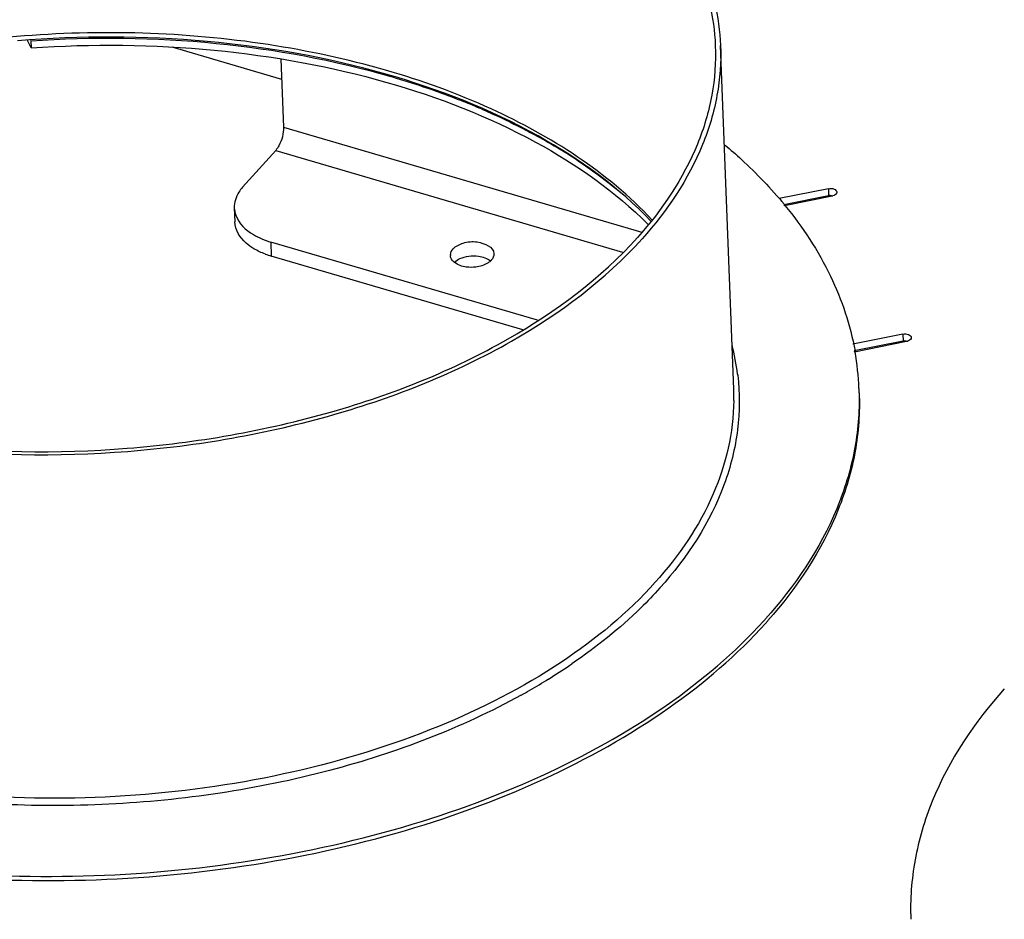
# Model space of a CAD drawing. Units: millimetres. Extents: x 0 to 4200, y 0 to 2970.
# Drawn here: x 2866 to 2979, y 1233 to 1336 of the extents above; entities that cross this region are included whole.
import ezdxf

# ---------------------------------------------------------------- set-up
doc = ezdxf.new("R2010")
doc.units = ezdxf.units.MM
doc.header["$LTSCALE"] = 231
for name, color, linetype in [('AANSLUITRING-150TEKEN', 7, 'CONTINUOUS'), ('INCA144-08510550TEKEN', 7, 'CONTINUOUS'), ('INCA168-00000000TEKEN', 7, 'CONTINUOUS'), ('PRISMAMANTEL-07010550TEKEN', 7, 'CONTINUOUS')]:
    doc.layers.add(name, color=color, linetype=linetype)

msp = doc.modelspace()

# ---------------------------------------------------------------- linework, layer by layer
at = {"layer": 'AANSLUITRING-150TEKEN', "color": 5, "linetype": 'Continuous'}
for p, q in [((2948.26, 1293.69), (2946.75, 1333.14)), ((2954.03, 1314.86), (2954.1, 1314.76)), ((2954.08, 1314.87), (2954.15, 1314.78)), ((2962.11, 1298.07), (2962.13, 1297.97)), ((2962.2, 1298.07), (2962.21, 1297.97)), ((2948.7, 1295.38), (2948.72, 1295.28))]:
    msp.add_line(p, q, dxfattribs=at)
msp.add_lwpolyline([(2948.7, 1295.38), (2948.71, 1295.31), (2948.71, 1295.28)], dxfattribs=at)
for centre, radius, start, end in [((2922.16, 1292.14), 26.74, 6.9558, 14.34), ((2931.58, 1292.56), 31.1, 2.2036, 10.0313), ((2922.36, 1292.7), 25.92, 0.043, 2.1869), ((2931.8, 1292.57), 30.89, 1.2881, 2.1875), ((2922.33, 1292.7), 25.95, 359.2498, 0.043), ((2911.08, 1304.01), 54.93, 317.7098, 318.0449), ((2911.47, 1303.19), 54.43, 318.0449, 318.4405), ((2889.98, 1320.28), 70.41, 301.715, 304.076), ((2891.44, 1318.09), 67.77, 304.0895, 304.3442), ((2887.58, 1324.15), 74.96, 299.7873, 301.7194), ((2886.08, 1326.75), 77.97, 298.9761, 299.7946)]:
    msp.add_arc(centre, radius, start, end, dxfattribs=at)
for points, knots in [([(2852.77, 1372.09), (2863.7, 1374.07), (2880.45, 1374.81), (2901.8, 1371.46), (2916.23, 1366.93), (2928.5, 1360.57), (2938.04, 1352.63), (2944.34, 1343.37), (2946.02, 1336.44), (2946.15, 1333.12)], [0, 0, 0, 0, 0.298791, 0.443943, 0.579991, 0.703629, 0.813393, 0.910574, 1, 1, 1, 1]), ([(2854.2, 1372.7), (2865.11, 1374.53), (2881.78, 1375.1), (2902.97, 1371.56), (2917.24, 1366.94), (2929.36, 1360.54), (2938.77, 1352.58), (2944.97, 1343.35), (2946.62, 1336.45), (2946.75, 1333.14)], [0, 0, 0, 0, 0.299509, 0.444509, 0.580259, 0.703601, 0.813196, 0.910399, 1, 1, 1, 1]), ([(2938.86, 1313.13), (2933.76, 1318.59), (2923.49, 1325.13), (2908.07, 1330.68), (2889.87, 1334.57), (2865.98, 1335.25), (2847.04, 1331.53), (2838.1, 1328.48)], [0, 0, 0, 0, 0.210641, 0.332182, 0.461895, 0.733639, 1, 1, 1, 1]), ([(2938.78, 1312.94), (2935.05, 1316.87), (2925.35, 1323.85), (2907.82, 1330.67), (2887.5, 1334.26), (2873.21, 1334.28), (2865.98, 1333.68)], [0, 0, 0, 0, 0.209193, 0.452136, 0.720295, 1, 1, 1, 1]), ([(2946.15, 1333.12), (2946.22, 1331.22), (2945.94, 1327.35), (2943.61, 1319.54), (2940.05, 1314.26), (2937.21, 1311.1)], [0, 0, 0, 0, 0.234031, 0.475239, 1, 1, 1, 1]), ([(2946.75, 1333.14), (2946.82, 1331.23), (2946.54, 1327.32), (2944.19, 1319.46), (2940.6, 1314.13), (2937.74, 1310.94)], [0, 0, 0, 0, 0.234031, 0.475239, 1, 1, 1, 1]), ([(2796.86, 1327.42), (2796.95, 1325), (2797.86, 1320.04), (2801.25, 1313.04), (2806.52, 1306.57), (2816.25, 1298.53), (2832.3, 1290.92), (2854.57, 1286.15), (2878.57, 1285.76), (2901.9, 1289.81), (2922.25, 1297.88), (2933.49, 1306.22), (2937.74, 1310.94)], [0, 0, 0, 0, 0.043961, 0.090033, 0.139859, 0.194393, 0.317924, 0.457668, 0.605387, 0.750944, 0.884694, 1, 1, 1, 1]), ([(2797.46, 1327.44), (2797.55, 1325.04), (2798.45, 1320.13), (2801.81, 1313.18), (2807.05, 1306.76), (2816.69, 1298.78), (2832.61, 1291.23), (2854.71, 1286.5), (2878.52, 1286.12), (2901.66, 1290.14), (2921.85, 1298.14), (2933, 1306.41), (2937.21, 1311.1)], [0, 0, 0, 0, 0.043961, 0.090033, 0.139859, 0.194393, 0.317924, 0.457668, 0.605387, 0.750944, 0.884694, 1, 1, 1, 1]), ([(2947.27, 1321.7), (2947.91, 1321.17), (2950.33, 1319.05), (2952.56, 1316.71), (2954.08, 1314.87)], [0, 0, 0, 0, 0.258183, 1, 1, 1, 1]), ([(2954.15, 1314.78), (2956.19, 1312.29), (2959.65, 1307.03), (2961.66, 1301.04), (2962.2, 1298.07)], [0, 0, 0, 0, 0.516857, 1, 1, 1, 1]), ([(2948.72, 1295.28), (2948.96, 1293.2), (2948.94, 1288.92), (2946.78, 1280.21), (2942.92, 1274.32), (2939.79, 1270.85)], [0, 0, 0, 0, 0.234717, 0.475253, 1, 1, 1, 1]), ([(2962.68, 1293.27), (2962.73, 1291.03), (2962.33, 1286.45), (2959.5, 1277.26), (2955.28, 1271.02), (2951.92, 1267.29)], [0, 0, 0, 0, 0.233949, 0.475295, 1, 1, 1, 1]), ([(2962.68, 1293.27), (2962.77, 1291.02), (2962.44, 1286.42), (2959.71, 1277.15), (2955.53, 1270.85), (2952.19, 1267.09)], [0, 0, 0, 0, 0.234334, 0.475697, 1, 1, 1, 1]), ([(2948.27, 1292.36), (2948.23, 1288.7), (2946.42, 1280.97), (2941.95, 1274.5), (2939.25, 1271.49)], [0, 0, 0, 0, 0.474247, 1, 1, 1, 1]), ([(2939.25, 1271.49), (2936.1, 1267.98), (2928.24, 1261.53), (2914.05, 1254.3), (2897.47, 1249.21), (2879.49, 1246.59), (2861.14, 1246.56), (2843.51, 1249.13), (2827.62, 1254.16), (2818.22, 1259.29), (2814.17, 1262.25)], [0, 0, 0, 0, 0.105314, 0.224301, 0.354346, 0.49105, 0.629101, 0.763016, 0.887852, 1, 1, 1, 1]), ([(2939.79, 1270.85), (2939.08, 1270.06), (2935.99, 1266.84), (2932.48, 1264.04), (2929.68, 1262.13)], [0, 0, 0, 0, 0.238406, 1, 1, 1, 1]), ([(2816.92, 1248.16), (2822.2, 1245.76), (2833.63, 1241.79), (2858.22, 1237.15), (2884.09, 1237.45), (2908.93, 1242.56), (2925.83, 1248.6), (2940.31, 1256.59), (2948.38, 1263.4), (2951.71, 1267.05)], [0, 0, 0, 0, 0.121494, 0.25168, 0.52259, 0.655503, 0.781219, 0.896636, 1, 1, 1, 1]), ([(2817.02, 1247.64), (2822.32, 1245.24), (2833.78, 1241.27), (2858.44, 1236.65), (2884.37, 1236.99), (2909.24, 1242.16), (2926.14, 1248.25), (2940.6, 1256.29), (2948.64, 1263.13), (2951.94, 1266.81)], [0, 0, 0, 0, 0.121634, 0.25196, 0.523045, 0.655954, 0.781588, 0.896845, 1, 1, 1, 1]), ([(2979.35, 1259.25), (2975.94, 1255.45), (2971.66, 1249.1), (2968.87, 1239.72), (2968.52, 1235.06), (2968.61, 1232.79)], [0, 0, 0, 0, 0.524762, 0.765969, 1, 1, 1, 1]), ([(2923.85, 1258.54), (2916.95, 1254.72), (2901.38, 1248.85), (2876.46, 1245.16), (2851.19, 1246.4), (2834.99, 1250.69), (2827.63, 1253.8)], [0, 0, 0, 0, 0.238765, 0.497922, 0.758188, 1, 1, 1, 1])]:
    msp.add_open_spline(points, degree=3, knots=knots, dxfattribs=at)
at = {"layer": 'INCA144-08510550TEKEN', "color": 5, "linetype": 'Continuous'}
msp.add_line((2883.71, 1332.98), (2896.32, 1329.28), dxfattribs=at)
at = {"layer": 'INCA168-00000000TEKEN', "color": 5, "linetype": 'Continuous'}
for p, q in [((2896.23, 1331.59), (2896.53, 1323.77)), ((2896.53, 1323.77), (2937.69, 1311.7)), ((2895.64, 1321.1), (2891.84, 1316.87)), ((2895.64, 1321.1), (2935.5, 1309.41)), ((2890.88, 1314.5), (2890.94, 1312.88)), ((2895.07, 1310.57), (2895.13, 1308.95)), ((2925.72, 1301.58), (2895.07, 1310.57)), ((2924.02, 1300.48), (2895.13, 1308.95))]:
    msp.add_line(p, q, dxfattribs=at)
for centre, radius, start, end in [((2897.9, 1318.43), 9.87, 249.5127, 253.6855), ((2916.57, 1309.07), 0.855, 175.333, 182.3284)]:
    msp.add_arc(centre, radius, start, end, dxfattribs=at)
for points, knots in [([(2896.53, 1323.77), (2896.56, 1323.04), (2896.3, 1322.06), (2895.78, 1321.26), (2895.64, 1321.1)], [0, 0, 0, 0, 0.775916, 1, 1, 1, 1]), ([(2891.84, 1316.87), (2891.68, 1316.69), (2891.15, 1316.01), (2890.85, 1315.13), (2890.88, 1314.5)], [0, 0, 0, 0, 0.273961, 1, 1, 1, 1]), ([(2890.88, 1314.5), (2890.89, 1314.21), (2891.15, 1312.91), (2892.21, 1311.93), (2893.08, 1311.42)], [0, 0, 0, 0, 0.224633, 1, 1, 1, 1]), ([(2893.14, 1309.8), (2892.82, 1309.99), (2891.76, 1310.72), (2890.97, 1311.97), (2890.94, 1312.88)], [0, 0, 0, 0, 0.290784, 1, 1, 1, 1]), ([(2916.01, 1309.78), (2916.32, 1310.11), (2917.28, 1310.56), (2918.94, 1310.75), (2920.68, 1310.01), (2920.71, 1309.23)], [0, 0, 0, 0, 0.25611, 0.558961, 1, 1, 1, 1]), ([(2916.17, 1308.24), (2916.12, 1308.27), (2916.03, 1308.36), (2915.95, 1308.45), (2915.91, 1308.5)], [0, 0, 0, 0, 0.514587, 1, 1, 1, 1]), ([(2920.3, 1308.38), (2920.2, 1308.29), (2919.71, 1307.93), (2919.11, 1307.76), (2918.65, 1307.69)], [0, 0, 0, 0, 0.221947, 1, 1, 1, 1]), ([(2920.41, 1308.49), (2920.39, 1308.47), (2920.36, 1308.43), (2920.32, 1308.39), (2920.3, 1308.38)], [0, 0, 0, 0, 0.493339, 1, 1, 1, 1])]:
    msp.add_open_spline(points, degree=3, knots=knots, dxfattribs=at)
for points in [[(2893.08, 1311.42), (2893.7, 1311.05), (2894.38, 1310.77), (2895.07, 1310.57)], [(2894.45, 1309.18), (2893.99, 1309.35), (2893.55, 1309.55), (2893.14, 1309.8)], [(2915.91, 1308.5), (2915.8, 1308.65), (2915.72, 1308.84), (2915.71, 1309.03)], [(2915.72, 1309.14), (2915.73, 1309.37), (2915.86, 1309.6), (2916.01, 1309.78)], [(2916.81, 1308.67), (2917.13, 1308.81), (2917.48, 1308.9), (2917.83, 1308.95)], [(2917.83, 1308.95), (2918.2, 1309), (2918.58, 1309), (2918.94, 1308.95)], [(2918.94, 1308.95), (2919.43, 1308.88), (2919.94, 1308.72), (2920.32, 1308.41)], [(2920.71, 1309.23), (2920.72, 1308.96), (2920.59, 1308.68), (2920.41, 1308.49)], [(2917.54, 1307.7), (2917.05, 1307.77), (2916.55, 1307.92), (2916.17, 1308.24)], [(2916.19, 1308.27), (2916.37, 1308.44), (2916.58, 1308.57), (2916.81, 1308.67)], [(2918.65, 1307.69), (2918.28, 1307.65), (2917.91, 1307.65), (2917.54, 1307.7)]]:
    msp.add_open_spline(points, degree=3, dxfattribs=at)
at = {"layer": 'PRISMAMANTEL-07010550TEKEN', "color": 5, "linetype": 'Continuous'}
for p, q in [((2867.55, 1332.87), (2867.12, 1333.7)), ((2867.51, 1333.67), (2867.49, 1333.72)), ((2867.51, 1333.67), (2867.55, 1332.87)), ((2959.14, 1316.69), (2953.49, 1315.56)), ((2959.17, 1315.89), (2954.03, 1314.86)), ((2954.1, 1314.76), (2959.57, 1315.86)), ((2959.14, 1316.69), (2959.17, 1315.89)), ((2967.7, 1300), (2961.94, 1298.85)), ((2967.7, 1300), (2967.73, 1299.19)), ((2967.73, 1299.19), (2962.11, 1298.07)), ((2962.13, 1297.97), (2968.13, 1299.17))]:
    msp.add_line(p, q, dxfattribs=at)
for centre, radius, start, end in [((2881.45, 1235.52), 97.97, 73.4573, 73.7529), ((2886.42, 1249.61), 83.02, 66.6923, 68.2215), ((2895.64, 1267.58), 62.8, 56.5929, 59.0292), ((2959.41, 1314.67), 1.24, 93.5864, 101.2712), ((2959.34, 1316.98), 1.14, 281.2918, 286.167), ((2967.97, 1297.97), 1.24, 93.5864, 101.2712), ((2967.9, 1300.29), 1.14, 281.2918, 286.167)]:
    msp.add_arc(centre, radius, start, end, dxfattribs=at)
for points, knots in [([(2867.51, 1333.67), (2874.6, 1334.18), (2888.57, 1334.01), (2902.33, 1331.48), (2908.86, 1329.58)], [0, 0, 0, 0, 0.510745, 1, 1, 1, 1]), ([(2867.55, 1332.87), (2874.54, 1333.36), (2888.35, 1333.21), (2908, 1329.66), (2925.09, 1323.06), (2934.65, 1316.38), (2938.42, 1312.6)], [0, 0, 0, 0, 0.278132, 0.544882, 0.788, 1, 1, 1, 1]), ([(2909.34, 1329.44), (2910.02, 1329.24), (2912.68, 1328.42), (2915.3, 1327.48), (2917.22, 1326.71)], [0, 0, 0, 0, 0.254369, 1, 1, 1, 1]), ([(2919.27, 1325.86), (2919.72, 1325.67), (2921.46, 1324.9), (2923.18, 1324.06), (2924.44, 1323.4)], [0, 0, 0, 0, 0.253879, 1, 1, 1, 1]), ([(2924.44, 1323.4), (2924.74, 1323.25), (2925.93, 1322.61), (2927.1, 1321.95), (2927.96, 1321.43)], [0, 0, 0, 0, 0.253086, 1, 1, 1, 1]), ([(2930.22, 1320.01), (2930.67, 1319.71), (2932.42, 1318.52), (2934.12, 1317.23), (2935.32, 1316.21)], [0, 0, 0, 0, 0.255772, 1, 1, 1, 1]), ([(2959.14, 1316.69), (2959.36, 1316.74), (2959.73, 1316.75), (2960.1, 1316.46), (2960.1, 1316.3)], [0, 0, 0, 0, 0.589302, 1, 1, 1, 1]), ([(2960.1, 1316.3), (2960.11, 1316.26), (2960.05, 1316.04), (2959.83, 1315.93), (2959.66, 1315.88)], [0, 0, 0, 0, 0.204841, 1, 1, 1, 1]), ([(2967.7, 1300), (2967.92, 1300.04), (2968.29, 1300.05), (2968.66, 1299.77), (2968.66, 1299.61)], [0, 0, 0, 0, 0.589302, 1, 1, 1, 1]), ([(2968.66, 1299.61), (2968.67, 1299.57), (2968.61, 1299.35), (2968.39, 1299.24), (2968.22, 1299.19)], [0, 0, 0, 0, 0.204841, 1, 1, 1, 1])]:
    msp.add_open_spline(points, degree=3, knots=knots, dxfattribs=at)
for points in [[(2959.34, 1315.91), (2959.44, 1315.91), (2959.56, 1315.91), (2959.66, 1315.88)], [(2967.9, 1299.21), (2968, 1299.22), (2968.12, 1299.21), (2968.22, 1299.19)]]:
    msp.add_open_spline(points, degree=3, dxfattribs=at)

doc.saveas('drawing.dxf')
